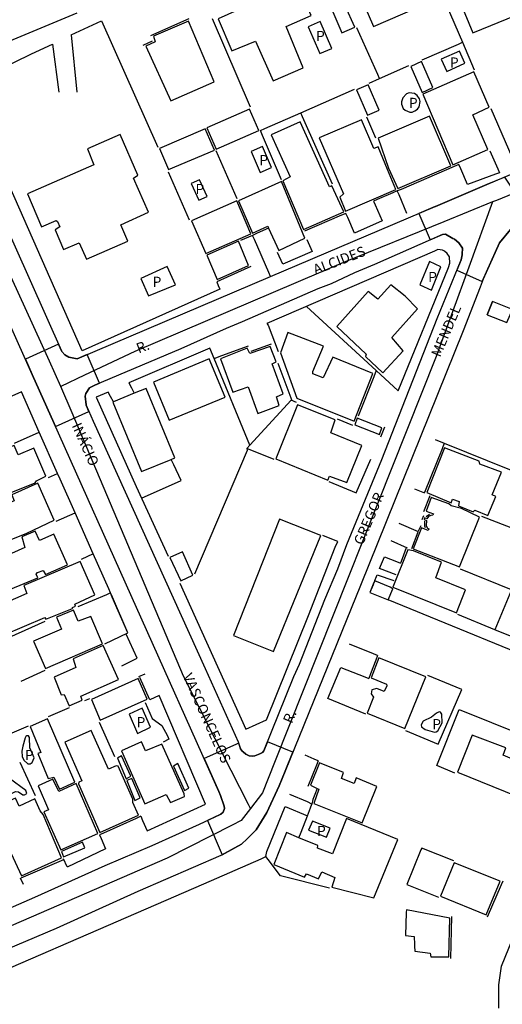
# Model space of a CAD drawing. Extents: x 180702 to 183122, y 1677048 to 1679827.
# Drawn here: x 182425 to 182544, y 1677312 to 1677555 of the extents above; entities that cross this region are included whole.
import ezdxf
from ezdxf.enums import TextEntityAlignment as Align

# ---------------------------------------------------------------- set-up
doc = ezdxf.new("R2010")
doc.units = 0
doc.header["$MEASUREMENT"] = 0
for name, color, linetype in [('IMAGEM', 7, 'CONTINUOUS'), ('V-CRUZAMENTO', 1, 'CONTINUOUS'), ('V-EDIFICACAO', 7, 'CONTINUOUS'), ('V-EIXO_DE_LOGRADOURO', 3, 'CONTINUOUS'), ('V-ESCADA', 4, 'CONTINUOUS'), ('V-LOTE', 1, 'CONTINUOUS'), ('V-NOME_DOS_LOGRADOUROS', 7, 'CONTINUOUS'), ('V-QUADRA', 2, 'CONTINUOUS'), ('V-TESTADA', 250, 'CONTINUOUS')]:
    doc.layers.add(name, color=color, linetype=linetype)
picture_1 = doc.add_image_def('image1.jpg', size_in_pixel=(4028, 4627))

msp = doc.modelspace()

# ---------------------------------------------------------------- linework, layer by layer
at = {"layer": 'V-CRUZAMENTO'}
for p, q in [((182433.84, 1677455.27), (182433.84, 1677455.27)), ((182475.81, 1677360.84), (182475.81, 1677360.84))]:
    msp.add_line(p, q, dxfattribs=at)
msp.add_lwpolyline([(182533.75, 1677499.81), (182534.62, 1677498.5), (182534.62, 1677498.5), (182534.56, 1677497.04), (182534.52, 1677496.83), (182534.29, 1677495.58), (182533.25, 1677493.06), (182539.47, 1677490.28), (182543.73, 1677499.83), (182546.47, 1677503.09), (182547.03, 1677503.55), (182549.31, 1677505.44), (182551.26, 1677506.74), (182545.05, 1677516.05), (182540.65, 1677514.18), (182527.96, 1677508.79), (182527.91, 1677508.77), (182523.86, 1677507.05), (182526.63, 1677500.54), (182529.65, 1677501.88), (182530.42, 1677501.95), (182532.27, 1677500.89), (182532.62, 1677500.69)], close=True, dxfattribs=at)
at = {"layer": 'V-CRUZAMENTO', "linetype": 'Continuous'}
msp.add_lwpolyline([(182441.65, 1677462.68), (182442.58, 1677464.03), (182442.71, 1677464.1), (182443.92, 1677464.69), (182445.03, 1677465.16), (182442.03, 1677472.24), (182439.55, 1677471.18), (182439.52, 1677471.17), (182437.44, 1677471.58), (182436.5, 1677472.2), (182435.78, 1677473.04), (182435.67, 1677473.17), (182434.95, 1677474.79), (182426.74, 1677471.12), (182428.43, 1677467.35), (182433.84, 1677455.27), (182434.16, 1677454.54), (182442.41, 1677458.23), (182441.75, 1677459.74), (182441.74, 1677459.82), (182441.48, 1677461.98)], close=True, dxfattribs=at)
msp.add_lwpolyline([(182470.85, 1677372.57), (182474.47, 1677364.48), (182474.92, 1677363.47), (182475.81, 1677360.84), (182475.85, 1677360.3), (182475.54, 1677359.33), (182475.02, 1677358.9), (182474.81, 1677358.8), (182471.7, 1677357.33), (182475.35, 1677348.81), (182480.12, 1677351.47), (182481.47, 1677352.8), (182483.72, 1677355.01), (182486.32, 1677359.31), (182489.37, 1677365.89), (182490.84, 1677369.49), (182492.73, 1677374.13), (182486.48, 1677376.69), (182485.59, 1677374.49), (182485.24, 1677374.11), (182485.13, 1677373.99), (182484.63, 1677373.74), (182483.38, 1677373.23), (182482.9, 1677373.19), (182482, 1677373.29), (182481.17, 1677373.68), (182480.46, 1677374.24), (182480.37, 1677374.36), (182479.87, 1677375), (182479.39, 1677376.39), (182470.85, 1677372.57)], dxfattribs=at)
at = {"layer": 'V-EDIFICACAO'}
for points in [[(182528.16, 1677573.57), (182537.14, 1677551.62), (182558.53, 1677560.41), (182549.68, 1677582.33), (182528.16, 1677573.57)], [(182519.42, 1677566.78), (182518.58, 1677568.46), (182522.39, 1677570.22), (182519.68, 1677576.74), (182505.26, 1677570.4), (182512.63, 1677553.19), (182527.13, 1677559.41), (182523.25, 1677568.35), (182519.42, 1677566.78)], [(182486.09, 1677561.01), (182486.28, 1677560.51), (182474.32, 1677555.07), (182477.66, 1677547.17), (182483.55, 1677549.56), (182487.87, 1677539.77), (182495.29, 1677542.99), (182491.11, 1677553.15), (182497.26, 1677555.92), (182491.9, 1677567.9), (182484.72, 1677564.61)], [(182505.69, 1677558.25), (182502.59, 1677556.82), (182504.82, 1677551.62), (182508.02, 1677552.98), (182505.69, 1677558.25)], [(182458.36, 1677550.81), (182458.76, 1677549.38), (182456.49, 1677548.32), (182462.66, 1677534.88), (182473.37, 1677539.51), (182467.02, 1677554.48), (182458.36, 1677550.81)], [(182499.45, 1677546.49), (182502.41, 1677547.78), (182499.47, 1677554.44), (182496.55, 1677553.07)], [(182530.74, 1677542.12), (182535.18, 1677544.1), (182533.91, 1677547.08), (182529.38, 1677545.09)], [(182524.5, 1677544.57), (182521.84, 1677543.28), (182524.66, 1677536.92), (182527.27, 1677538.14), (182524.5, 1677544.57)], [(182524.84, 1677536.53), (182532.21, 1677519.05), (182540.88, 1677522.81), (182537.2, 1677531.42), (182541.21, 1677533.28), (182537.39, 1677541.98), (182524.84, 1677536.53)], [(182511.31, 1677538.76), (182508.43, 1677537.59), (182511.18, 1677531.27), (182514.05, 1677532.54), (182511.31, 1677538.76)], [(182521.6, 1677532.04), (182522.23, 1677532.08), (182522.89, 1677532.34), (182523.49, 1677532.83), (182523.89, 1677533.4), (182524.19, 1677534.67), (182524.01, 1677535.38), (182523.4, 1677536.17), (182522.75, 1677536.62), (182521.45, 1677536.8), (182520.81, 1677536.57), (182519.9, 1677535.62), (182519.56, 1677534.56), (182519.58, 1677533.99), (182519.99, 1677532.96), (182520.45, 1677532.53), (182521.6, 1677532.04)], [(182471.53, 1677528.16), (182473.86, 1677522.92), (182484.34, 1677527.51), (182482.08, 1677532.76), (182471.53, 1677528.16)], [(182494.52, 1677529.69), (182487.39, 1677526.42), (182492.08, 1677516.08), (182490.3, 1677515.12), (182495.39, 1677503.12), (182505.37, 1677507.5), (182502.39, 1677513.9), (182501.82, 1677513.66), (182494.52, 1677529.69)], [(182509.73, 1677530.17), (182499.27, 1677525.68), (182505.28, 1677511.88), (182504.34, 1677511.08), (182505.74, 1677507.64), (182518.14, 1677513), (182516.08, 1677517.88), (182513.79, 1677523.46), (182512.78, 1677523.08), (182512.75, 1677523.07)], [(182516.39, 1677518.24), (182518.67, 1677513.22), (182531.75, 1677518.84), (182526.51, 1677531.04), (182513.8, 1677525.61), (182516.39, 1677518.24)], [(182459.81, 1677523.05), (182462.04, 1677517.89), (182473.44, 1677522.71), (182471.1, 1677527.91), (182459.81, 1677523.05)], [(182427.29, 1677511.89), (182430.75, 1677503.78), (182434.32, 1677505.29), (182434.7, 1677505.11), (182435.22, 1677503.74), (182434.06, 1677503.05), (182436.15, 1677498.16), (182440.04, 1677499.79), (182441.86, 1677495.75), (182451.99, 1677500.23), (182450.34, 1677504.27), (182457.1, 1677507.34), (182453.39, 1677515.74), (182454.48, 1677516.52), (182450.13, 1677526.52), (182442.04, 1677523.02), (182443.61, 1677519.05), (182427.29, 1677511.89)], [(182484.66, 1677517.16), (182487.48, 1677518.41), (182485.29, 1677523.58), (182482.44, 1677522.34)], [(182469.52, 1677510.34), (182471.6, 1677511.25), (182469.72, 1677515.35), (182467.66, 1677514.46)], [(182486.78, 1677503.42), (182489.27, 1677497.94), (182495.69, 1677500.93), (182489.96, 1677514.95), (182479.33, 1677510.19), (182482.8, 1677502.24), (182486.56, 1677503.91)], [(182467.73, 1677505.26), (182471.28, 1677497.17), (182482.42, 1677502.04), (182478.91, 1677510.18), (182467.73, 1677505.26)], [(182471.52, 1677496.81), (182474.08, 1677490.79), (182481.83, 1677494.24), (182479.35, 1677500.19), (182471.52, 1677496.81)], [(182524.13, 1677489.46), (182526.96, 1677488.12), (182529.26, 1677493.93), (182526.5, 1677495.21)], [(182457.15, 1677486.71), (182463.81, 1677489.49), (182461.73, 1677493.98), (182455.27, 1677491.05), (182457.15, 1677486.71)], [(182516.93, 1677489.42), (182513.7, 1677485.9), (182511.35, 1677487.82), (182503.58, 1677479.14), (182510.86, 1677472.35), (182510.65, 1677471.8), (182514.99, 1677467.78), (182520.02, 1677473.19), (182517.16, 1677476.48), (182523.52, 1677483.53), (182520.44, 1677486.62), (182516.93, 1677489.42)], [(182500.21, 1677466.54), (182497.71, 1677467.48), (182497.71, 1677468.09), (182500.28, 1677474.29), (182491.55, 1677477.72), (182489.72, 1677472.7), (182493.73, 1677461.48), (182507.9, 1677455.78), (182512.5, 1677467.57), (182502.66, 1677471.59), (182500.21, 1677466.54)], [(182482.17, 1677472.48), (182481.52, 1677473.82), (182474.9, 1677471.21), (182477.98, 1677463), (182481.71, 1677464.25), (182484.13, 1677457.75), (182489.41, 1677459.72), (182488.73, 1677461.86), (182490.33, 1677462.55), (182487.61, 1677469.95), (182488.63, 1677470.44), (182487.16, 1677474.28), (182482.17, 1677472.48)], [(182458.35, 1677465.4), (182462.26, 1677456.03), (182476.07, 1677461.73), (182472.09, 1677471.16), (182458.35, 1677465.4)], [(182453.63, 1677462.7), (182448.5, 1677460.59), (182448.29, 1677460.5), (182455.44, 1677443.38), (182462.73, 1677446.4), (182463.63, 1677446.77), (182456.55, 1677463.9)], [(182493.88, 1677459.82), (182488.52, 1677446.55), (182501.39, 1677441.3), (182501.8, 1677442.24), (182506.11, 1677440.71), (182509.77, 1677449.85), (182502.09, 1677452.9), (182503.23, 1677456.13), (182493.88, 1677459.82)], [(182508.66, 1677456.57), (182508.07, 1677454.92), (182514.14, 1677452.49), (182514.74, 1677454.16), (182508.66, 1677456.57)], [(182417.88, 1677447.45), (182418.45, 1677445.56), (182413.71, 1677443.48), (182417.29, 1677435.43), (182422.39, 1677437.9), (182429.16, 1677440.58), (182429.51, 1677441.14), (182431.83, 1677442.22), (182428.83, 1677449.17), (182424.99, 1677447.53), (182423.95, 1677449.85), (182417.88, 1677447.45)], [(182530.17, 1677449.27), (182525.83, 1677438.21), (182531.81, 1677435.68), (182532.18, 1677436.58), (182533.84, 1677436.03), (182533.6, 1677434.95), (182537.28, 1677433.46), (182537.63, 1677433.88), (182540.88, 1677432.51), (182542.81, 1677437.21), (182541.96, 1677437.65), (182544.27, 1677443.22), (182538.92, 1677445.24), (182538.73, 1677445.96), (182530.17, 1677449.27)], [(182423.42, 1677437.68), (182423.98, 1677436.15), (182421.21, 1677434.99), (182420.49, 1677436.36), (182417.58, 1677435.09), (182418.03, 1677433.53), (182411.27, 1677430.64), (182411.47, 1677429.81), (182409.05, 1677428.81), (182412.06, 1677421.89), (182419.53, 1677425.14), (182418.7, 1677427.3), (182419.89, 1677427.94), (182420.31, 1677427.67), (182421.18, 1677425.8), (182427.08, 1677428.2), (182433.83, 1677431.42), (182429.82, 1677440.55), (182423.42, 1677437.68)], [(182526.93, 1677437.01), (182525.64, 1677433.62), (182527.45, 1677432.92), (182527.29, 1677432.6), (182526.78, 1677432.55), (182526.26, 1677432.27), (182525.84, 1677431.71), (182525.27, 1677431.93), (182525.13, 1677431.6), (182525.74, 1677431.34), (182525.68, 1677430.01), (182526.02, 1677429.4), (182526.3, 1677429.23), (182526.19, 1677428.87), (182524.52, 1677429.47), (182522.47, 1677424.3), (182533.87, 1677419.89), (182538.86, 1677432.12), (182534.39, 1677434.24), (182531.85, 1677434.91), (182531.29, 1677435.45), (182526.93, 1677437.01)], [(182488, 1677399.03), (182499.64, 1677427.63), (182489.47, 1677431.66), (182478.12, 1677402.95)], [(182426.62, 1677424.67), (182419.91, 1677421.71), (182423.09, 1677414.38), (182429.82, 1677417.2), (182429.4, 1677418.1), (182429.72, 1677418.49), (182431.16, 1677419), (182431.67, 1677418.03), (182437.12, 1677420.38), (182433.8, 1677427.98), (182430.23, 1677426.38), (182429.14, 1677428.67), (182425.83, 1677427.25), (182426.62, 1677424.67)], [(182462.4, 1677422.22), (182465.13, 1677416.39), (182468.09, 1677417.84), (182465.49, 1677423.59), (182462.4, 1677422.22)], [(182522.49, 1677423.82), (182521.13, 1677424.07), (182517.47, 1677414.9), (182533.15, 1677408.55), (182535.36, 1677414.18), (182528.06, 1677417.15), (182529.43, 1677421), (182522.49, 1677423.82)], [(182426.38, 1677415.24), (182427.11, 1677413.29), (182418.67, 1677409.59), (182421.53, 1677403.08), (182431.56, 1677407.41), (182431.82, 1677406.94), (182438.39, 1677409.6), (182438.41, 1677409.87), (182439.15, 1677410.15), (182438.95, 1677410.69), (182443.9, 1677412.97), (182440.28, 1677421.16), (182426.38, 1677415.24)], [(182439.8, 1677406.5), (182438.63, 1677409.23), (182434.43, 1677407.44), (182435.68, 1677404.5), (182428.79, 1677401.52), (182431.73, 1677394.76), (182445.8, 1677400.85), (182442.94, 1677407.61), (182439.8, 1677406.5)], [(182438.56, 1677397.19), (182439.18, 1677395.05), (182433.81, 1677392.66), (182435.6, 1677388.34), (182436.35, 1677388.4), (182437.58, 1677385.57), (182440.74, 1677386.96), (182440.46, 1677388), (182449.74, 1677392.08), (182445.92, 1677400.44), (182438.56, 1677397.19)], [(182513.98, 1677397.47), (182512.11, 1677392.51), (182515.89, 1677390.96), (182515.97, 1677390.52), (182515.28, 1677389.14), (182513.49, 1677389.86), (182512.23, 1677389.57), (182512.11, 1677388.58), (182512.69, 1677387.71), (182511.13, 1677383.8), (182520.37, 1677379.99), (182525.57, 1677392.72), (182513.98, 1677397.47)], [(182443.07, 1677387.19), (182445.23, 1677382.07), (182456.84, 1677387.2), (182454.61, 1677392.31), (182443.07, 1677387.19)], [(182454.38, 1677378.79), (182457.63, 1677380.3), (182455.56, 1677385.04), (182452.38, 1677383.54)], [(182525.43, 1677379.78), (182527.75, 1677379.08), (182528.1, 1677379.14), (182528.5, 1677379.42), (182529.58, 1677381.37), (182529.51, 1677383.57), (182529.19, 1677384.04), (182528.85, 1677384.07), (182528.22, 1677383.77), (182527, 1677382.76), (182524.91, 1677381.78), (182524.43, 1677380.92), (182524.52, 1677380.44), (182525.43, 1677379.78)], [(182432.19, 1677382.35), (182427.9, 1677380.49), (182430.58, 1677374.08), (182429.84, 1677373.82), (182432.39, 1677367.7), (182433.79, 1677367.98), (182435.14, 1677365), (182438.98, 1677366.79), (182432.19, 1677382.35)], [(182442.98, 1677379.51), (182436.51, 1677376.61), (182440.65, 1677367.05), (182439.94, 1677366.74), (182439.83, 1677366.38), (182445.08, 1677354.31), (182454.66, 1677358.59), (182453.25, 1677361.76), (182453.24, 1677362.57), (182449.63, 1677370.67), (182449.13, 1677370.79), (182447.24, 1677369.96), (182442.98, 1677379.51)], [(182427.37, 1677371.25), (182427.63, 1677371.27), (182427.89, 1677371.28), (182428.45, 1677371.65), (182428.93, 1677372.76), (182427.86, 1677375.23), (182427.77, 1677377.81), (182427.53, 1677378.16), (182427.14, 1677378.19), (182426.85, 1677378.02), (182426.69, 1677377.66), (182426.15, 1677375.68), (182425.9, 1677374.39), (182425.98, 1677373.05), (182426.33, 1677372.22), (182427.37, 1677371.25)], [(182456.43, 1677374.52), (182455.44, 1677376.73), (182450.48, 1677374.48), (182456.21, 1677361.39), (182461.49, 1677363.71), (182462.58, 1677361.72), (182466, 1677363.21), (182465.93, 1677363.92), (182460.45, 1677376.15), (182456.43, 1677374.52)], [(182553.1, 1677366.18), (182556.31, 1677365.05), (182559.83, 1677373.85), (182550, 1677377.79), (182547.57, 1677372.22), (182544.68, 1677373.44), (182545.28, 1677375.22), (182537, 1677378.38), (182533.38, 1677369.23), (182550.81, 1677362.12), (182552.64, 1677366.34)], [(182450.5, 1677373.27), (182449.46, 1677372.67), (182451.66, 1677367.59), (182452.77, 1677368.22), (182450.5, 1677373.27)], [(182464.35, 1677371.34), (182463.28, 1677370.74), (182466, 1677364.74), (182467.1, 1677365.28), (182464.35, 1677371.34)], [(182498.77, 1677365.21), (182499.19, 1677365), (182497.93, 1677361.51), (182509.87, 1677356.76), (182513.52, 1677365.65), (182508.35, 1677367.8), (182507.86, 1677366.46), (182504.76, 1677367.67), (182505.23, 1677369.18), (182499.32, 1677371.56), (182497.09, 1677366.04)], [(182422.85, 1677363.69), (182424.27, 1677364.43), (182425.03, 1677364.35), (182426.11, 1677363.6), (182426.52, 1677363.63), (182427.11, 1677363.97), (182426.82, 1677364.74), (182422.8, 1677367.66), (182422.13, 1677367.88), (182421.48, 1677367.57), (182420.68, 1677366.63), (182420.53, 1677366.36), (182420.57, 1677365.54), (182421.12, 1677364.89)], [(182439.25, 1677366.41), (182434.97, 1677364.42), (182433.51, 1677367.51), (182429.94, 1677365.89), (182432.48, 1677359.97), (182431.29, 1677359.45), (182435.49, 1677350.05), (182444.63, 1677354.13), (182439.25, 1677366.41)], [(182451.75, 1677367.17), (182453.76, 1677362.27), (182455.1, 1677362.86), (182453, 1677367.68), (182451.75, 1677367.17)], [(182430.42, 1677359.66), (182429.05, 1677362.66), (182425.23, 1677360.84), (182424.27, 1677362.84), (182420.94, 1677361.33), (182423.12, 1677356.13), (182420.64, 1677354.84), (182425.75, 1677343.63), (182435.7, 1677348.07), (182431.14, 1677358.78), (182430.42, 1677359.66)], [(182494.25, 1677353.06), (182491.19, 1677354.34), (182488.09, 1677346.44), (182495.64, 1677343.3), (182496.13, 1677344.13), (182499.05, 1677342.9), (182499.91, 1677344.6), (182503.12, 1677343.21), (182502.35, 1677340.86), (182512.72, 1677338.23), (182518.63, 1677352.65), (182506, 1677357.81), (182502.53, 1677349.05), (182498.85, 1677350.48), (182498.9, 1677351.1)], [(182501.07, 1677353.17), (182502, 1677355.43), (182497.63, 1677357.17), (182496.61, 1677354.91)], [(182435.68, 1677349.66), (182436.19, 1677348.33), (182441.4, 1677350.59), (182440.83, 1677351.93), (182435.68, 1677349.66)], [(182532.54, 1677346.83), (182529.19, 1677338.63), (182540.48, 1677334.04), (182543.94, 1677342.32), (182532.54, 1677346.83)], [(182520.84, 1677335.27), (182520.69, 1677334.58), (182520.57, 1677328.95), (182522.67, 1677328.67), (182522.75, 1677326.67), (182522.75, 1677326.28), (182522.87, 1677325.06), (182526.68, 1677324.54), (182526.78, 1677323.68), (182531.21, 1677323.64), (182531.46, 1677333.21), (182520.84, 1677335.27)]]:
    msp.add_lwpolyline(points, close=True, dxfattribs=at)
at = {"layer": 'V-EIXO_DE_LOGRADOURO'}
for points in [[(182601.29, 1677547.81), (182591.1, 1677541.02), (182556.14, 1677515.65), (182542.98, 1677510.29)], [(182432.67, 1677470.64), (182402.13, 1677537.48)], [(182542.04, 1677509.91), (182529.99, 1677505.01)], [(182542.04, 1677509.91), (182536.18, 1677493.83)], [(182542.98, 1677510.29), (182542.04, 1677509.91)], [(182529.99, 1677505.01), (182505.24, 1677494.93), (182453.73, 1677472.97), (182441.35, 1677467.15)], [(182536.18, 1677493.83), (182528.14, 1677471.78), (182488.25, 1677371.63)], [(182435.52, 1677464.41), (182432.67, 1677470.64)], [(182441.35, 1677467.15), (182435.52, 1677464.41)], [(182438.3, 1677457.84), (182435.52, 1677464.41)], [(182477.53, 1677369.61), (182465.73, 1677392.9), (182438.3, 1677457.84)], [(182488.25, 1677371.63), (182485.25, 1677364.09), (182482.28, 1677360.25)], [(182481.77, 1677361.25), (182477.53, 1677369.61)], [(182482.28, 1677360.25), (182479.99, 1677357.28), (182477.75, 1677356.14)], [(182482.28, 1677360.25), (182481.77, 1677361.25)], [(182477.75, 1677356.14), (182461.72, 1677348), (182403.27, 1677322.65)]]:
    msp.add_lwpolyline(points, dxfattribs=at)
at = {"layer": 'V-ESCADA'}
for points in [[(182545.56, 1677480.13), (182546.95, 1677483.34), (182542.01, 1677485.31), (182540.72, 1677482.02), (182545.56, 1677480.13)], [(182516.29, 1677411.74), (182517.42, 1677414.47), (182516.8, 1677414.86), (182512.97, 1677416.46), (182512.78, 1677415.98), (182511.79, 1677413.54), (182516.28, 1677411.71), (182516.29, 1677411.74)]]:
    msp.add_lwpolyline(points, close=True, dxfattribs=at)
at = {"layer": 'V-LOTE'}
for points in [[(182519.55, 1677584.12), (182534.61, 1677549.29)], [(182438.05, 1677551.13), (182445.51, 1677554.55)], [(182445.51, 1677554.55), (182459.4, 1677523.45)], [(182482.28, 1677533.29), (182472.91, 1677555.04)], [(182438.05, 1677551.13), (182438.05, 1677551.12)], [(182438.05, 1677551.12), (182439.48, 1677536.96)], [(182514.14, 1677540.38), (182513.69, 1677541.38), (182508.55, 1677552.85)], [(182474.73, 1677488.36), (182440.77, 1677473.15), (182411.85, 1677538.5), (182428.22, 1677546.46), (182433.45, 1677548.83)], [(182433.45, 1677548.83), (182435, 1677536.95)], [(182524.71, 1677544.99), (182533.6, 1677548.86)], [(182533.6, 1677548.86), (182534.61, 1677549.29)], [(182534.61, 1677549.29), (182537.53, 1677542.53)], [(182514.14, 1677540.38), (182521.34, 1677543.57)], [(182511.57, 1677539.24), (182514.14, 1677540.38)], [(182494.69, 1677531.88), (182508.01, 1677537.72)], [(182484.76, 1677527.53), (182485.85, 1677528.01), (182494.69, 1677531.88)], [(182495.14, 1677530.87), (182494.69, 1677531.88)], [(182541.63, 1677532.98), (182547.89, 1677518.57)], [(182502.56, 1677514.32), (182495.14, 1677530.87)], [(182513.26, 1677525.61), (182511.05, 1677530.78)], [(182489.98, 1677515.35), (182485.28, 1677526.32), (182484.76, 1677527.53)], [(182479.05, 1677510.64), (182473.87, 1677522.5)], [(182541.37, 1677522.5), (182543.35, 1677518.08), (182543.79, 1677517.1)], [(182462, 1677517.37), (182467.2, 1677505.49)], [(182535.87, 1677514.2), (182534.19, 1677518.09), (182533.72, 1677519.16)], [(182543.79, 1677517.1), (182542.8, 1677516.74), (182535.87, 1677514.2)], [(182520.88, 1677507.09), (182519.03, 1677511.63), (182518.46, 1677512.63)], [(182512.63, 1677510.07), (182513.05, 1677509.15), (182514.83, 1677505.22)], [(182508, 1677502.23), (182506.3, 1677506.04), (182505.83, 1677507.08)], [(182514.83, 1677505.22), (182508, 1677502.23)], [(182487.28, 1677491.48), (182486.83, 1677492.52), (182483.31, 1677500.66), (182482.77, 1677501.66)], [(182496.21, 1677500.64), (182497.51, 1677497.67)], [(182518.72, 1677463.33), (182531.16, 1677493.75), (182531.48, 1677494.83), (182531.43, 1677496.32), (182530.88, 1677497.22), (182530.21, 1677497.73), (182529.66, 1677498), (182528.54, 1677498.13), (182527.68, 1677497.79), (182486.35, 1677479.89)], [(182497.51, 1677497.67), (182490.27, 1677494.53)], [(182490.27, 1677494.53), (182488.99, 1677497.44)], [(182473.98, 1677490.18), (182474.35, 1677489.28), (182474.73, 1677488.36)], [(182513.35, 1677468.28), (182496.15, 1677484.12)], [(182486.35, 1677479.89), (182486.67, 1677479.48), (182489.12, 1677472.98)], [(182472.26, 1677473.8), (182452.3, 1677465.26)], [(182473.31, 1677471.27), (182472.26, 1677473.8)], [(182482.16, 1677449.9), (182473.31, 1677471.27)], [(182489.08, 1677470.12), (182492.48, 1677460.92)], [(182518.72, 1677463.33), (182513.35, 1677468.28)], [(182452.3, 1677465.26), (182452.28, 1677465.25)], [(182452.3, 1677465.26), (182452.93, 1677464.05), (182453.63, 1677462.7)], [(182425.8, 1677463.03), (182417.26, 1677459.27)], [(182430.18, 1677453.14), (182425.8, 1677463.03)], [(182447.17, 1677463), (182444.22, 1677461.77), (182454.07, 1677439.73), (182462, 1677422.48)], [(182448.5, 1677460.59), (182447.75, 1677461.94), (182447.17, 1677463)], [(182492.31, 1677460.99), (182482.16, 1677449.9)], [(182493.63, 1677460.43), (182492.31, 1677460.99)], [(182507.58, 1677454.75), (182503.78, 1677456.34)], [(182424.06, 1677450.36), (182430.18, 1677453.14)], [(182434.7, 1677442.94), (182430.18, 1677453.14)], [(182481.4, 1677449.07), (182481.44, 1677448.61), (182468.48, 1677418.04)], [(182482.16, 1677449.9), (182481.4, 1677449.07)], [(182488.15, 1677446.36), (182481.4, 1677449.07)], [(182527.91, 1677451.33), (182530.14, 1677450.43)], [(182530.14, 1677450.43), (182556.84, 1677439.65), (182557.12, 1677439.54)], [(182455.42, 1677436.8), (182465.16, 1677441.21), (182463.37, 1677445.04), (182462.73, 1677446.4)], [(182508.41, 1677438.13), (182512, 1677446.43)], [(182432.49, 1677441.92), (182434.7, 1677442.94)], [(182435.31, 1677441.55), (182434.7, 1677442.94)], [(182439.01, 1677433.22), (182435.31, 1677441.55)], [(182501.67, 1677440.95), (182508.41, 1677438.13)], [(182525.34, 1677438.02), (182522.83, 1677439.07)], [(182434.37, 1677431.17), (182439.01, 1677433.22)], [(182443.51, 1677423.06), (182439.01, 1677433.22)], [(182551.09, 1677427.7), (182550.65, 1677427.91), (182539.38, 1677432.3)], [(182523.76, 1677428.53), (182518.97, 1677430.55)], [(182481.15, 1677379.81), (182486.23, 1677382.11), (182496.58, 1677407.9), (182503.17, 1677424.77), (182503.83, 1677426.12), (182500.13, 1677427.62)], [(182521.08, 1677424.51), (182517.03, 1677426.3)], [(182443.51, 1677423.06), (182440.5, 1677421.67)], [(182447.77, 1677413.44), (182447.33, 1677414.43), (182443.51, 1677423.06)], [(182514.15, 1677419.44), (182515.37, 1677422.35)], [(182515.37, 1677422.35), (182518.34, 1677421.18), (182519.31, 1677420.8)], [(182512.99, 1677416.52), (182513.4, 1677417.46), (182513.6, 1677417.93)], [(182513.6, 1677417.93), (182517.67, 1677416.5)], [(182518.26, 1677417.92), (182514.15, 1677419.44)], [(182546.74, 1677414.23), (182534.1, 1677419.33)], [(182464.9, 1677415.89), (182481.15, 1677379.81)], [(182447.77, 1677413.44), (182446.76, 1677413.01), (182439.67, 1677409.98)], [(182452.03, 1677403.57), (182448.21, 1677412.43), (182447.77, 1677413.44)], [(182546.74, 1677414.23), (182542.61, 1677404.38)], [(182562.09, 1677393.01), (182516.29, 1677411.74)], [(182542.61, 1677404.38), (182533.44, 1677408.1)], [(182419.25, 1677400.94), (182431.62, 1677406.48)], [(182446.32, 1677400.89), (182452.03, 1677403.57)], [(182454.37, 1677397.31), (182451.6, 1677403.27)], [(182553.43, 1677399.99), (182542.61, 1677404.38)], [(182513.66, 1677397.98), (182512.62, 1677398.4), (182506.75, 1677400.78)], [(182450.52, 1677395.42), (182454.37, 1677397.31)], [(182431.57, 1677394.33), (182425.66, 1677391.59)], [(182454.71, 1677392.79), (182456.34, 1677393.48)], [(182501.37, 1677387.42), (182504.6, 1677395.08)], [(182504.6, 1677395.08), (182510.52, 1677392.75), (182511.48, 1677392.37)], [(182520.54, 1677379.49), (182528.59, 1677376.17), (182534.42, 1677389.65), (182526.09, 1677393.04)], [(182442.58, 1677387.34), (182441.31, 1677386.82)], [(182456.3, 1677386.41), (182458, 1677382.46), (182460.42, 1677380.75), (182461.81, 1677378.16), (182462.17, 1677377.36), (182460.71, 1677376.64)], [(182456.77, 1677354.73), (182471.19, 1677361.33), (182459.76, 1677388.15)], [(182459.76, 1677388.15), (182457.42, 1677387.06)], [(182510.76, 1677383.5), (182501.37, 1677387.42)], [(182437.52, 1677385.11), (182432.37, 1677382.84)], [(182532.77, 1677368.97), (182528.27, 1677370.88), (182533.82, 1677384.69), (182549.8, 1677378.3)], [(182448.83, 1677373.04), (182445.07, 1677381.49)], [(182422.12, 1677378.29), (182423.5, 1677378.9), (182427.49, 1677380.64)], [(182429.25, 1677363.36), (182425.49, 1677371.57)], [(182499.01, 1677372.04), (182497.99, 1677372.47), (182495.83, 1677373.38)], [(182497.45, 1677361.31), (182496.36, 1677361.87), (182492.02, 1677363.7)], [(182486.09, 1677348.39), (182486.33, 1677349.68), (182490.9, 1677360.75)], [(182490.9, 1677360.75), (182496.39, 1677358.42)], [(182496.39, 1677358.42), (182497.13, 1677360.45), (182497.45, 1677361.31)], [(182455.23, 1677358.33), (182455.68, 1677357.27), (182456.77, 1677354.73)], [(182494.81, 1677354.45), (182496.39, 1677358.42)], [(182494.25, 1677353.06), (182494.81, 1677354.45)], [(182445.05, 1677353.75), (182445.44, 1677352.86), (182446.54, 1677350.35)], [(182446.54, 1677350.35), (182437.06, 1677345.82)], [(182532.46, 1677347.32), (182524.6, 1677350.5), (182524.38, 1677350.04), (182520.88, 1677341.51), (182528.72, 1677338.37)], [(182322.67, 1677276.85), (182348.52, 1677288.44), (182397.1, 1677309.8), (182470.82, 1677341.65), (182484.92, 1677347.87), (182486.09, 1677348.39)], [(182437.07, 1677345.83), (182436.19, 1677347.84)], [(182501.8, 1677340.61), (182489.68, 1677343.67), (182486.67, 1677347.68), (182486.09, 1677348.39)], [(182426.28, 1677341.48), (182425.53, 1677343.11)]]:
    msp.add_lwpolyline(points, dxfattribs=at)
at = {"layer": 'V-QUADRA'}
for points in [[(182439.45, 1677556.45), (182411.71, 1677544.94), (182408.62, 1677543.48), (182407.93, 1677542.79), (182407.47, 1677542.15), (182406.82, 1677541.26), (182406.47, 1677540.36), (182406.33, 1677539.17), (182406.26, 1677538.56), (182408.31, 1677534.26), (182435.67, 1677473.17), (182435.67, 1677473.17), (182435.78, 1677473.04), (182436.5, 1677472.2), (182437.44, 1677471.58), (182439.52, 1677471.17), (182439.55, 1677471.18), (182487.28, 1677491.48), (182527.91, 1677508.77), (182527.96, 1677508.79), (182540.65, 1677514.18), (182558.15, 1677521.63)], [(182404.16, 1677327.55), (182429.08, 1677338.35), (182446.42, 1677346.24), (182458.06, 1677351.12), (182469.7, 1677356.38), (182474.81, 1677358.8), (182475.02, 1677358.9), (182475.54, 1677359.33), (182475.85, 1677360.3), (182475.81, 1677360.84), (182474.92, 1677363.47), (182474.47, 1677364.48), (182433.84, 1677455.27), (182428.43, 1677467.35), (182398.94, 1677533.25)], [(182546.47, 1677503.09), (182543.73, 1677499.83), (182539.74, 1677490.89), (182538.95, 1677488.84), (182534.78, 1677478.07), (182509.49, 1677415.25), (182490.84, 1677369.49), (182489.37, 1677365.89), (182486.32, 1677359.31), (182483.72, 1677355.01), (182481.47, 1677352.8), (182480.12, 1677351.47), (182475.02, 1677348.63), (182454.49, 1677339.82), (182434.31, 1677330.68), (182414.27, 1677322.15), (182405.27, 1677318.13), (182394.17, 1677313.18), (182384.42, 1677308.83)], [(182543.63, 1677310.97), (182543.58, 1677316.76), (182544.29, 1677321.34), (182585.56, 1677422.74)]]:
    msp.add_lwpolyline(points, dxfattribs=at)
msp.add_lwpolyline([(182471.15, 1677394.83), (182479.28, 1677376.69), (182479.87, 1677375), (182480.37, 1677374.36), (182480.46, 1677374.24), (182481.17, 1677373.68), (182482, 1677373.29), (182482.9, 1677373.19), (182483.38, 1677373.23), (182484.63, 1677373.74), (182485.13, 1677373.99), (182485.24, 1677374.11), (182485.59, 1677374.49), (182492.98, 1677392.8), (182494.36, 1677395.89), (182500.62, 1677411.83), (182503.87, 1677419.37), (182506.07, 1677425.37), (182514.69, 1677446.38), (182528.36, 1677481.12), (182534.29, 1677495.58), (182534.52, 1677496.83), (182534.56, 1677497.04), (182534.62, 1677498.5), (182533.75, 1677499.81), (182532.62, 1677500.69), (182532.27, 1677500.89), (182530.42, 1677501.95), (182529.65, 1677501.88), (182512.94, 1677494.46), (182507.96, 1677492.4), (182502.18, 1677489.7), (182498.9, 1677488.5), (182480.28, 1677480.29), (182476.28, 1677478.69), (182465.09, 1677473.65), (182443.92, 1677464.69), (182442.71, 1677464.1), (182442.58, 1677464.03), (182441.65, 1677462.68), (182441.48, 1677461.98), (182441.74, 1677459.82), (182441.75, 1677459.74), (182443.46, 1677455.83), (182471.15, 1677394.83)], close=True, dxfattribs=at)
at = {"layer": 'V-TESTADA'}
for points in [[(182438.05, 1677551.13), (182445.51, 1677554.55)], [(182457.67, 1677551), (182467.13, 1677555.2)], [(182474.73, 1677488.36), (182440.77, 1677473.15), (182411.85, 1677538.5), (182428.22, 1677546.46), (182433.45, 1677548.83)], [(182455.82, 1677548.6), (182458.14, 1677549.64)], [(182533.72, 1677519.16), (182532.57, 1677518.66), (182519.46, 1677512.99), (182518.46, 1677512.63)], [(182543.79, 1677517.1), (182542.8, 1677516.74), (182535.87, 1677514.2)], [(182518.46, 1677512.63), (182517.46, 1677512.19), (182513.6, 1677510.5), (182512.63, 1677510.07)], [(182505.83, 1677507.08), (182504.74, 1677506.61), (182495.63, 1677502.66)], [(182514.83, 1677505.22), (182508, 1677502.23)], [(182485.41, 1677502.82), (182483.77, 1677502.1), (182482.77, 1677501.66)], [(182486.78, 1677503.42), (182485.41, 1677502.82)], [(182482.77, 1677501.66), (182481.77, 1677501.22), (182479.83, 1677500.38)], [(182518.72, 1677463.33), (182531.16, 1677493.75), (182531.48, 1677494.83), (182531.43, 1677496.32), (182530.88, 1677497.22), (182530.21, 1677497.73), (182529.66, 1677498), (182528.54, 1677498.13), (182527.68, 1677497.79), (182486.35, 1677479.89)], [(182497.51, 1677497.67), (182490.27, 1677494.53)], [(182482.42, 1677493.94), (182474.94, 1677490.61), (182473.98, 1677490.18)], [(182540.72, 1677482.02), (182542.01, 1677485.31)], [(182472.26, 1677473.8), (182452.3, 1677465.26)], [(182475.26, 1677471.99), (182481.81, 1677474.4)], [(182482.47, 1677473.07), (182487.48, 1677474.9)], [(182473.31, 1677471.27), (182475.26, 1677471.99)], [(182512.74, 1677466.76), (182508.89, 1677457.02)], [(182513.35, 1677468.28), (182512.74, 1677466.76)], [(182452.3, 1677465.26), (182452.28, 1677465.25)], [(182430.18, 1677453.14), (182425.8, 1677463.03)], [(182447.17, 1677463), (182444.22, 1677461.77), (182454.07, 1677439.73), (182462, 1677422.48)], [(182515.41, 1677454.32), (182514.36, 1677451.91)], [(182434.7, 1677442.94), (182430.18, 1677453.14)], [(182529.58, 1677449.03), (182525.23, 1677438.2)], [(182530.14, 1677450.43), (182529.58, 1677449.03)], [(182508.41, 1677438.13), (182512, 1677446.43)], [(182435.31, 1677441.55), (182434.7, 1677442.94)], [(182439.01, 1677433.22), (182435.31, 1677441.55)], [(182526.57, 1677437.41), (182525.01, 1677433.45)], [(182443.51, 1677423.06), (182439.01, 1677433.22)], [(182524.99, 1677432.49), (182524.6, 1677431.45)], [(182526.46, 1677432.79), (182525.63, 1677432.22)], [(182524.37, 1677430.03), (182523.72, 1677428.7)], [(182525.25, 1677431.14), (182525.25, 1677430.02), (182525.4, 1677429.59)], [(182503.16, 1677426.39), (182500.13, 1677427.62)], [(182523.64, 1677428.46), (182522.02, 1677424.34)], [(182481.15, 1677379.81), (182486.23, 1677382.11), (182496.58, 1677407.9), (182503.17, 1677424.77), (182503.83, 1677426.12), (182503.16, 1677426.39)], [(182447.77, 1677413.44), (182447.33, 1677414.43), (182443.51, 1677423.06)], [(182514.15, 1677419.44), (182515.37, 1677422.35)], [(182520.76, 1677424.53), (182519.73, 1677421.87), (182519.31, 1677420.8)], [(182512.99, 1677416.52), (182513.4, 1677417.46), (182513.6, 1677417.93)], [(182464.9, 1677415.89), (182481.15, 1677379.81)], [(182512.78, 1677415.98), (182512.57, 1677415.46), (182511.79, 1677413.54)], [(182512.99, 1677416.52), (182512.78, 1677415.98)], [(182452.03, 1677403.57), (182448.19, 1677412.43), (182447.77, 1677413.44)], [(182454.37, 1677397.31), (182451.6, 1677403.27)], [(182513.66, 1677397.98), (182513.23, 1677396.88), (182511.91, 1677393.47), (182511.48, 1677392.37)], [(182501.37, 1677387.42), (182504.6, 1677395.08)], [(182454.91, 1677392.69), (182457.41, 1677387.15)], [(182456.77, 1677354.73), (182471.19, 1677361.33), (182459.76, 1677388.15)], [(182499.01, 1677372.04), (182498.59, 1677370.98), (182496.44, 1677365.68)], [(182498.77, 1677365.21), (182498.18, 1677363.71)], [(182498.18, 1677363.71), (182497.68, 1677362.45), (182497.45, 1677361.31)], [(182486.09, 1677348.39), (182486.33, 1677349.68), (182490.9, 1677360.75)], [(182496.39, 1677358.42), (182497.13, 1677360.45), (182497.45, 1677361.31)], [(182455.23, 1677358.33), (182454.1, 1677357.82), (182446, 1677354.18), (182445.05, 1677353.75)], [(182446.54, 1677350.35), (182437.06, 1677345.82)], [(182322.67, 1677276.85), (182348.52, 1677288.44), (182397.1, 1677309.8), (182470.82, 1677341.65), (182484.92, 1677347.87), (182486.09, 1677348.39)], [(182436.13, 1677347.63), (182425.66, 1677343.11)], [(182540.81, 1677333.5), (182544.22, 1677341.49), (182544.63, 1677342.44)], [(182531.94, 1677333.6), (182531.67, 1677323.27)]]:
    msp.add_lwpolyline(points, dxfattribs=at)

# ---------------------------------------------------------------- texts
at = {"layer": 'V-NOME_DOS_LOGRADOUROS', "linetype": 'Continuous'}
for p in [(182498.48, 1677549.59), (182531.51, 1677543.05), (182521.39, 1677533.09), (182484.49, 1677518.97), (182468.72, 1677511.84), (182458.15, 1677488.95), (182526.15, 1677490.14), (182454.18, 1677380.32), (182527.15, 1677379.83), (182426.62, 1677372.19), (182498.73, 1677353.47)]:
    msp.add_text('P', height=2.5, dxfattribs=at).set_placement(p)
at = {"layer": 'V-NOME_DOS_LOGRADOUROS'}
for s, rotation, p in [('ALCIDES', 21, (182504.32, 1677495.21)), ('MENDEL', 67, (182530.87, 1677477.99)), ('R.', 21, (182455.83, 1677473.92)), ('INÁCIO', 294.1022, (182441.27, 1677449.97)), ('GREGOR', 67, (182511.78, 1677431.66)), ('VASCONCELOS', 294.1022, (182471.26, 1677382.44)), ('R.', 67, (182492.27, 1677382.84))]:
    msp.add_text(s, height=2.5, rotation=rotation, dxfattribs=at).set_placement(p, align=Align.MIDDLE)

# ---------------------------------------------------------------- referenced raster images: frames only (the image files are external)
at = {"layer": 'IMAGEM', "linetype": 'Continuous'}
image = msp.add_image(picture_1, insert=(180702.53, 1677049.17), size_in_units=(2417.88, 2777.44), dxfattribs=at)
image.dxf.flags = 7

doc.saveas('drawing.dxf')
